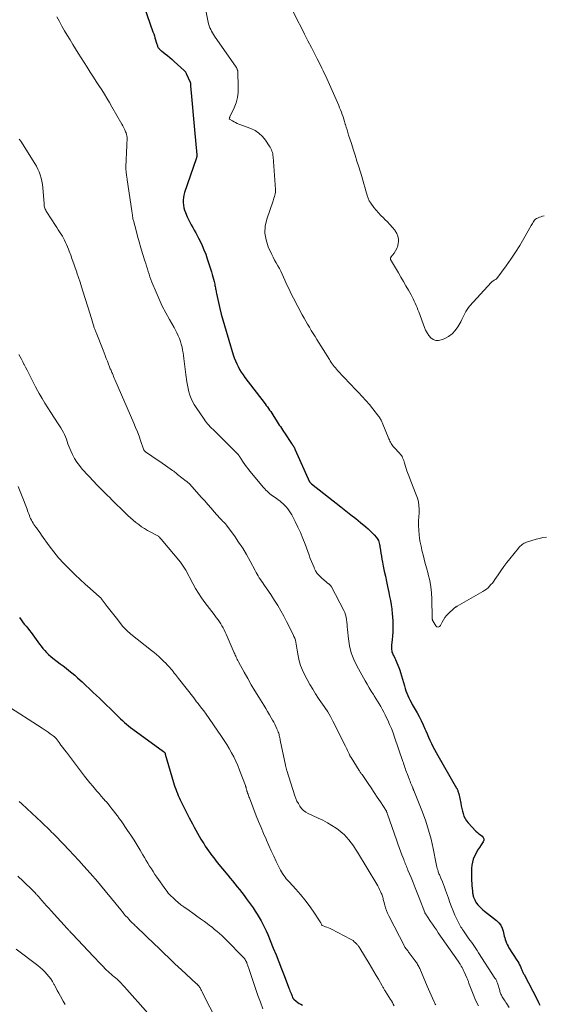
# Model space of a CAD drawing. Units: feet. Extents: x 1909998 to 1915028, y 539996 to 545000.
# Drawn here: x 1910779 to 1910925, y 541171 to 541445 of the extents above; entities that cross this region are included whole.
import ezdxf

# ---------------------------------------------------------------- set-up
doc = ezdxf.new("R2010")
doc.units = ezdxf.units.FT
doc.header["$LTSCALE"] = 100
doc.header["$MEASUREMENT"] = 0
doc.layers.add('CONTOUR INDEX', color=32, linetype='Continuous', lineweight=25)
doc.layers.add('CONTOUR INTERMEDIATE', color=40, linetype='Continuous', lineweight=15)

msp = doc.modelspace()

# ---------------------------------------------------------------- linework, layer by layer
at = {"layer": 'CONTOUR INDEX', "flags": 128}
for points, elevation in [([(1910813.33, 541450.41), (1910816.55, 541441.22), (1910816.74, 541440.66), (1910816.93, 541440.1), (1910817.1, 541439.54), (1910817.27, 541438.97), (1910817.44, 541438.38), (1910817.52, 541438.11), (1910817.6, 541437.84), (1910817.69, 541437.57), (1910817.78, 541437.31), (1910817.83, 541437.17), (1910817.92, 541436.98), (1910818.02, 541436.8), (1910818.14, 541436.64), (1910818.28, 541436.49), (1910818.44, 541436.34), (1910818.59, 541436.2), (1910818.75, 541436.07), (1910818.91, 541435.94), (1910819.9, 541435.14), (1910820.55, 541434.61), (1910821.2, 541434.07), (1910821.84, 541433.51), (1910822.47, 541432.96), (1910825.2, 541430.51), (1910825.29, 541430.42), (1910825.38, 541430.32), (1910825.47, 541430.22), (1910825.55, 541430.12), (1910825.62, 541430.01), (1910825.69, 541429.9), (1910825.75, 541429.78), (1910825.81, 541429.67), (1910826.89, 541427.23), (1910826.92, 541427.15), (1910826.95, 541427.06), (1910826.97, 541426.97), (1910826.98, 541426.89), (1910826.99, 541426.8), (1910826.99, 541426.71), (1910827, 541426.62), (1910827, 541426.53), (1910827, 541426.44), (1910827, 541426.35), (1910827.01, 541426.26), (1910827.01, 541426.17), (1910827.39, 541422.22), (1910827.58, 541420.16), (1910827.77, 541418.09), (1910827.95, 541416.03), (1910828.13, 541413.96), (1910828.71, 541407.03), (1910828.72, 541406.92), (1910828.72, 541406.81), (1910828.72, 541406.7), (1910828.72, 541406.58), (1910828.72, 541406.5), (1910828.71, 541406.43), (1910828.7, 541406.36), (1910828.69, 541406.29), (1910828.67, 541406.22), (1910828.65, 541406.16), (1910828.63, 541406.09), (1910828.6, 541406.03), (1910828.58, 541405.96), (1910825.36, 541396.53), (1910825.17, 541395.85), (1910825.03, 541395.15), (1910824.96, 541394.45), (1910824.95, 541393.74), (1910825.02, 541393.03), (1910825.13, 541392.33), (1910825.33, 541391.65), (1910825.58, 541390.98), (1910826.09, 541389.83), (1910826.44, 541389.06), (1910826.81, 541388.31), (1910827.21, 541387.57), (1910827.62, 541386.83), (1910828.04, 541386.1), (1910828.44, 541385.37), (1910828.84, 541384.62), (1910829.22, 541383.87), (1910829.65, 541383.02), (1910830.21, 541381.82), (1910830.74, 541380.62), (1910831.21, 541379.39), (1910831.65, 541378.14), (1910832.84, 541374.46), (1910833.04, 541373.8), (1910833.23, 541373.13), (1910833.4, 541372.45), (1910833.56, 541371.77), (1910833.72, 541371.04), (1910833.78, 541370.72), (1910833.85, 541370.4), (1910833.91, 541370.08), (1910833.97, 541369.76), (1910834.02, 541369.45), (1910834.09, 541369.13), (1910834.15, 541368.81), (1910834.22, 541368.49), (1910834.77, 541365.93), (1910835.14, 541364.33), (1910835.53, 541362.74), (1910835.96, 541361.17), (1910836.41, 541359.59), (1910838.87, 541351.44), (1910839.15, 541350.6), (1910839.46, 541349.76), (1910839.83, 541348.95), (1910840.22, 541348.15), (1910840.66, 541347.37), (1910841.12, 541346.61), (1910841.62, 541345.87), (1910842.14, 541345.14), (1910847.71, 541337.82), (1910848.04, 541337.38), (1910848.36, 541336.95), (1910848.67, 541336.51), (1910848.98, 541336.07), (1910849.29, 541335.62), (1910849.59, 541335.18), (1910849.88, 541334.72), (1910850.17, 541334.27), (1910850.83, 541333.23), (1910851.11, 541332.78), (1910851.4, 541332.34), (1910851.69, 541331.89), (1910851.98, 541331.45), (1910852.27, 541331.01), (1910852.56, 541330.57), (1910852.86, 541330.13), (1910853.15, 541329.69), (1910855.1, 541326.78), (1910855.15, 541326.71), (1910855.2, 541326.64), (1910855.25, 541326.57), (1910855.3, 541326.49), (1910855.35, 541326.42), (1910855.4, 541326.35), (1910855.45, 541326.28), (1910855.5, 541326.2), (1910855.66, 541325.93), (1910855.79, 541325.71), (1910855.91, 541325.49), (1910856.02, 541325.27), (1910856.13, 541325.05), (1910860.1, 541316.15), (1910860.14, 541316.07), (1910860.3, 541315.88), (1910860.39, 541315.79), (1910860.47, 541315.7), (1910860.57, 541315.62), (1910860.66, 541315.54), (1910868.82, 541309.16), (1910870.19, 541308.07), (1910871.57, 541306.98), (1910872.93, 541305.89), (1910874.29, 541304.78), (1910875.75, 541303.6), (1910876.37, 541303.07), (1910876.96, 541302.52), (1910877.54, 541301.94), (1910878.09, 541301.34), (1910878.69, 541300.66), (1910878.91, 541300.38), (1910879.09, 541300.08), (1910879.24, 541299.76), (1910879.37, 541299.43), (1910879.46, 541299.08), (1910879.54, 541298.73), (1910879.61, 541298.38), (1910879.67, 541298.02), (1910879.8, 541297.07), (1910879.93, 541296.24), (1910880.07, 541295.41), (1910880.22, 541294.59), (1910880.38, 541293.76), (1910880.61, 541292.62), (1910880.89, 541291.23), (1910881.18, 541289.84), (1910881.48, 541288.44), (1910881.78, 541287.05), (1910882.14, 541285.37), (1910882.37, 541284.23), (1910882.59, 541283.09), (1910882.78, 541281.95), (1910882.95, 541280.8), (1910882.98, 541280.59), (1910883.11, 541279.54), (1910883.2, 541278.5), (1910883.26, 541277.45), (1910883.28, 541276.4), (1910883.27, 541275.34), (1910883.23, 541274.29), (1910883.16, 541273.25), (1910883.06, 541272.2), (1910882.9, 541270.79), (1910882.88, 541270.45), (1910882.87, 541270.12), (1910882.88, 541269.78), (1910882.9, 541269.45), (1910882.95, 541269.11), (1910883.03, 541268.79), (1910883.15, 541268.48), (1910883.28, 541268.17), (1910883.4, 541267.95), (1910883.61, 541267.54), (1910883.81, 541267.12), (1910884.01, 541266.7), (1910884.2, 541266.28), (1910884.41, 541265.8), (1910884.68, 541265.14), (1910884.94, 541264.47), (1910885.18, 541263.78), (1910885.39, 541263.1), (1910886.48, 541259.36), (1910886.69, 541258.69), (1910886.91, 541258.03), (1910887.16, 541257.38), (1910887.42, 541256.73), (1910887.71, 541256.09), (1910888.01, 541255.46), (1910888.33, 541254.84), (1910888.67, 541254.23), (1910889.99, 541251.93), (1910890.59, 541250.83), (1910891.17, 541249.71), (1910891.7, 541248.58), (1910892.21, 541247.43), (1910892.44, 541246.88), (1910892.82, 541246), (1910893.2, 541245.12), (1910893.6, 541244.25), (1910894, 541243.37), (1910894.41, 541242.51), (1910894.84, 541241.65), (1910895.3, 541240.81), (1910895.77, 541239.98), (1910901.02, 541230.96), (1910901.07, 541230.88), (1910901.11, 541230.79), (1910901.15, 541230.71), (1910901.19, 541230.62), (1910901.3, 541230.33), (1910901.38, 541230.1), (1910901.46, 541229.86), (1910901.52, 541229.62), (1910901.58, 541229.38), (1910902.14, 541226.81), (1910902.3, 541226.07), (1910902.47, 541225.33), (1910902.64, 541224.59), (1910902.81, 541223.85), (1910903.04, 541223.14), (1910903.34, 541222.46), (1910903.75, 541221.85), (1910904.22, 541221.27), (1910906.38, 541219.03), (1910906.78, 541218.64), (1910907.21, 541218.27), (1910907.65, 541217.92), (1910908.11, 541217.59), (1910908.41, 541217.25), (1910908.58, 541216.88), (1910908.56, 541216.47), (1910908.41, 541216.04), (1910907.84, 541215.23), (1910907.34, 541214.47), (1910906.85, 541213.69), (1910906.41, 541212.89), (1910905.98, 541212.07), (1910905.64, 541211.23), (1910905.38, 541210.37), (1910905.23, 541209.49), (1910905.17, 541208.58), (1910905.17, 541205.82), (1910905.17, 541205.15), (1910905.2, 541204.48), (1910905.24, 541203.81), (1910905.3, 541203.15), (1910905.38, 541202.29), (1910905.41, 541202.05), (1910905.44, 541201.81), (1910905.48, 541201.58), (1910905.53, 541201.35), (1910905.59, 541201.11), (1910905.65, 541200.89), (1910905.72, 541200.66), (1910905.8, 541200.43), (1910905.89, 541200.22), (1910906.03, 541199.89), (1910906.18, 541199.58), (1910906.37, 541199.28), (1910906.57, 541198.99), (1910906.94, 541198.53), (1910907.35, 541198.03), (1910907.79, 541197.56), (1910908.27, 541197.12), (1910908.77, 541196.71), (1910912.1, 541194.17), (1910912.77, 541193.54), (1910913.32, 541192.83), (1910913.71, 541192.03), (1910913.99, 541191.15), (1910914.17, 541190.27), (1910914.27, 541189.78), (1910914.39, 541189.3), (1910914.54, 541188.83), (1910914.69, 541188.36), (1910914.87, 541187.89), (1910915.08, 541187.44), (1910915.31, 541187.01), (1910915.56, 541186.58), (1910917.77, 541183.16), (1910918.04, 541182.72), (1910918.3, 541182.27), (1910918.53, 541181.81), (1910918.75, 541181.34), (1910918.98, 541180.82), (1910919.07, 541180.6), (1910919.17, 541180.39), (1910919.26, 541180.17), (1910919.35, 541179.96), (1910919.44, 541179.74), (1910919.54, 541179.53), (1910919.64, 541179.32), (1910919.75, 541179.11), (1910923.38, 541172.19), (1910923.77, 541171.39), (1910924.12, 541170.56)], 860), ([(1910779.41, 541278.4), (1910779.84, 541277.78), (1910780.29, 541277.17), (1910780.76, 541276.58), (1910781.23, 541275.99), (1910781.7, 541275.39), (1910782.16, 541274.79), (1910782.62, 541274.19), (1910784.52, 541271.62), (1910784.99, 541271), (1910785.46, 541270.39), (1910785.95, 541269.79), (1910786.45, 541269.19), (1910786.97, 541268.62), (1910787.52, 541268.08), (1910788.1, 541267.57), (1910788.7, 541267.08), (1910789.9, 541266.18), (1910790.73, 541265.55), (1910791.55, 541264.92), (1910792.37, 541264.28), (1910793.18, 541263.64), (1910793.99, 541262.99), (1910794.78, 541262.32), (1910795.56, 541261.63), (1910796.33, 541260.94), (1910796.83, 541260.47), (1910797.84, 541259.53), (1910798.85, 541258.58), (1910799.86, 541257.63), (1910800.86, 541256.68), (1910801.63, 541255.95), (1910802.62, 541255), (1910803.61, 541254.04), (1910804.6, 541253.08), (1910805.57, 541252.12), (1910806.48, 541251.22), (1910807.01, 541250.71), (1910807.54, 541250.2), (1910808.08, 541249.71), (1910808.63, 541249.22), (1910809.19, 541248.74), (1910809.76, 541248.27), (1910810.34, 541247.82), (1910810.92, 541247.38), (1910819.46, 541241.15), (1910819.52, 541241.11), (1910819.58, 541241.06), (1910819.63, 541241.02), (1910819.68, 541240.97), (1910819.73, 541240.92), (1910819.78, 541240.86), (1910819.82, 541240.8), (1910819.85, 541240.74), (1910819.9, 541240.66), (1910819.93, 541240.58), (1910819.95, 541240.51), (1910819.98, 541240.43), (1910822.26, 541232.5), (1910822.44, 541231.89), (1910822.64, 541231.28), (1910822.86, 541230.68), (1910823.09, 541230.08), (1910823.33, 541229.48), (1910823.59, 541228.9), (1910823.86, 541228.31), (1910824.14, 541227.74), (1910826.64, 541222.7), (1910827.07, 541221.84), (1910827.52, 541220.98), (1910827.97, 541220.13), (1910828.43, 541219.29), (1910828.9, 541218.45), (1910829.39, 541217.61), (1910829.88, 541216.79), (1910830.39, 541215.97), (1910830.68, 541215.51), (1910831.11, 541214.83), (1910831.55, 541214.16), (1910832.01, 541213.49), (1910832.47, 541212.83), (1910832.95, 541212.18), (1910833.43, 541211.53), (1910833.93, 541210.9), (1910834.44, 541210.27), (1910837.35, 541206.75), (1910838.01, 541205.95), (1910838.67, 541205.14), (1910839.33, 541204.34), (1910839.99, 541203.54), (1910840.64, 541202.73), (1910841.28, 541201.92), (1910841.9, 541201.09), (1910842.51, 541200.25), (1910844.38, 541197.64), (1910844.98, 541196.78), (1910845.56, 541195.9), (1910846.11, 541195), (1910846.64, 541194.08), (1910847.14, 541193.15), (1910847.61, 541192.21), (1910848.05, 541191.26), (1910848.47, 541190.29), (1910850.02, 541186.5), (1910850.8, 541184.59), (1910851.56, 541182.67), (1910852.31, 541180.74), (1910853.05, 541178.81), (1910854.25, 541175.64), (1910854.38, 541175.29), (1910854.51, 541174.95), (1910854.64, 541174.61), (1910854.78, 541174.26), (1910854.86, 541174.06), (1910854.95, 541173.82), (1910855.05, 541173.58), (1910855.15, 541173.34), (1910855.25, 541173.1), (1910855.39, 541172.76), (1910855.42, 541172.69), (1910855.46, 541172.62), (1910855.49, 541172.56), (1910855.53, 541172.49), (1910855.57, 541172.43), (1910855.62, 541172.37), (1910855.67, 541172.31), (1910855.73, 541172.26), (1910856.41, 541171.7), (1910856.82, 541171.39), (1910857.25, 541171.11), (1910857.7, 541170.86), (1910858.17, 541170.65)], 880)]:
    msp.add_lwpolyline(points, dxfattribs=dict(at, elevation=elevation))
at = {"layer": 'CONTOUR INTERMEDIATE', "flags": 128}
for points, elevation in [([(1910830.49, 541450.92), (1910831.9, 541443.94), (1910832.03, 541443.41), (1910832.19, 541442.89), (1910832.38, 541442.38), (1910832.6, 541441.88), (1910832.85, 541441.39), (1910833.12, 541440.91), (1910833.4, 541440.44), (1910833.7, 541439.99), (1910839.66, 541431.42), (1910839.75, 541431.27), (1910839.84, 541431.13), (1910839.91, 541430.98), (1910839.99, 541430.82), (1910840.04, 541430.67), (1910840.09, 541430.51), (1910840.12, 541430.34), (1910840.13, 541430.17), (1910840.29, 541425.86), (1910840.23, 541424.38), (1910840.04, 541422.93), (1910839.65, 541421.52), (1910839.11, 541420.14), (1910837.91, 541417.58), (1910837.88, 541417.5), (1910837.84, 541417.42), (1910837.82, 541417.33), (1910837.8, 541417.25), (1910837.76, 541417.06), (1910837.79, 541416.97), (1910838.66, 541416.44), (1910839.1, 541416.2), (1910839.54, 541415.98), (1910840, 541415.77), (1910840.46, 541415.58), (1910843.75, 541414.33), (1910844.94, 541413.75), (1910846.03, 541413.03), (1910846.98, 541412.13), (1910847.82, 541411.11), (1910848.88, 541409.54), (1910849.1, 541409.19), (1910849.3, 541408.83), (1910849.47, 541408.46), (1910849.62, 541408.07), (1910849.75, 541407.68), (1910849.85, 541407.28), (1910849.91, 541406.88), (1910849.96, 541406.47), (1910850.6, 541397.36), (1910850.61, 541396.98), (1910850.59, 541396.61), (1910850.53, 541396.23), (1910850.45, 541395.86), (1910850.43, 541395.8), (1910850.32, 541395.41), (1910850.2, 541395.01), (1910850.07, 541394.61), (1910849.94, 541394.22), (1910848.22, 541389.17), (1910847.8, 541387.22), (1910847.68, 541385.29), (1910848, 541383.38), (1910848.61, 541381.48), (1910849.61, 541379.32), (1910849.99, 541378.53), (1910850.39, 541377.74), (1910850.82, 541376.97), (1910851.26, 541376.2), (1910851.7, 541375.44), (1910852.12, 541374.66), (1910852.51, 541373.87), (1910852.87, 541373.06), (1910853.26, 541372.15), (1910853.82, 541370.89), (1910854.39, 541369.64), (1910855, 541368.4), (1910855.63, 541367.17), (1910858.09, 541362.52), (1910858.56, 541361.64), (1910859.04, 541360.78), (1910859.54, 541359.92), (1910860.06, 541359.07), (1910860.58, 541358.23), (1910861.1, 541357.39), (1910861.63, 541356.54), (1910862.15, 541355.7), (1910865.61, 541350.14), (1910865.87, 541349.73), (1910866.14, 541349.33), (1910866.42, 541348.93), (1910866.7, 541348.54), (1910866.99, 541348.16), (1910867.29, 541347.78), (1910867.61, 541347.42), (1910867.92, 541347.05), (1910868.33, 541346.6), (1910868.61, 541346.29), (1910868.9, 541345.97), (1910869.19, 541345.67), (1910869.48, 541345.36), (1910869.78, 541345.06), (1910870.07, 541344.75), (1910870.36, 541344.45), (1910870.66, 541344.14), (1910873.73, 541340.97), (1910874.77, 541339.86), (1910875.79, 541338.73), (1910876.77, 541337.57), (1910877.73, 541336.38), (1910879.29, 541334.4), (1910879.45, 541334.19), (1910879.6, 541333.97), (1910879.73, 541333.75), (1910879.86, 541333.52), (1910879.99, 541333.29), (1910880.1, 541333.06), (1910880.21, 541332.82), (1910880.32, 541332.58), (1910882.17, 541328.09), (1910882.31, 541327.76), (1910882.46, 541327.43), (1910882.62, 541327.12), (1910882.78, 541326.8), (1910882.97, 541326.49), (1910883.16, 541326.2), (1910883.38, 541325.92), (1910883.62, 541325.65), (1910885.16, 541324.04), (1910885.41, 541323.75), (1910885.63, 541323.44), (1910885.82, 541323.11), (1910885.99, 541322.77), (1910886.14, 541322.41), (1910886.28, 541322.06), (1910886.41, 541321.69), (1910886.53, 541321.33), (1910886.89, 541320.13), (1910887.2, 541319.18), (1910887.52, 541318.22), (1910887.87, 541317.28), (1910888.23, 541316.34), (1910889.77, 541312.51), (1910890.1, 541311.53), (1910890.36, 541310.53), (1910890.49, 541309.51), (1910890.55, 541308.47), (1910890.55, 541307.15), (1910890.54, 541306.76), (1910890.52, 541306.38), (1910890.49, 541305.99), (1910890.45, 541305.61), (1910890.41, 541305.22), (1910890.38, 541304.84), (1910890.38, 541304.45), (1910890.39, 541304.07), (1910890.47, 541302.61), (1910890.57, 541301.49), (1910890.69, 541300.39), (1910890.88, 541299.29), (1910891.1, 541298.19), (1910891.36, 541297.07), (1910891.75, 541295.43), (1910892.16, 541293.79), (1910892.6, 541292.16), (1910893.07, 541290.53), (1910893.11, 541290.38), (1910893.54, 541288.68), (1910893.87, 541286.95), (1910894.06, 541285.21), (1910894.15, 541283.45), (1910894.21, 541278.37), (1910894.22, 541278.26), (1910894.22, 541278.15), (1910894.23, 541278.03), (1910894.25, 541277.92), (1910894.27, 541277.81), (1910894.3, 541277.71), (1910894.34, 541277.6), (1910894.39, 541277.5), (1910895.18, 541276.12), (1910895.31, 541275.96), (1910895.46, 541275.84), (1910895.64, 541275.77), (1910895.85, 541275.74), (1910896.05, 541275.78), (1910896.23, 541275.85), (1910896.37, 541275.98), (1910896.5, 541276.14), (1910896.97, 541277.09), (1910897.33, 541277.74), (1910897.74, 541278.36), (1910898.21, 541278.93), (1910898.73, 541279.47), (1910900.25, 541280.91), (1910900.35, 541281), (1910900.46, 541281.09), (1910900.58, 541281.18), (1910900.69, 541281.25), (1910900.81, 541281.33), (1910900.93, 541281.4), (1910901.06, 541281.48), (1910901.18, 541281.55), (1910908.32, 541285.64), (1910908.82, 541285.95), (1910909.3, 541286.29), (1910909.74, 541286.68), (1910910.17, 541287.09), (1910910.57, 541287.52), (1910910.96, 541287.98), (1910911.32, 541288.45), (1910911.66, 541288.93), (1910912.55, 541290.26), (1910913.34, 541291.4), (1910914.15, 541292.53), (1910914.98, 541293.64), (1910915.84, 541294.73), (1910918.21, 541297.67), (1910918.44, 541297.93), (1910918.68, 541298.19), (1910918.94, 541298.43), (1910919.2, 541298.66), (1910919.48, 541298.87), (1910919.78, 541299.05), (1910920.1, 541299.19), (1910920.42, 541299.32), (1910923.16, 541300.16), (1910924.09, 541300.4), (1910925.03, 541300.6), (1910925.99, 541300.71)], 856), ([(1910789.84, 541445.43), (1910790.51, 541444.11), (1910791.22, 541442.82), (1910791.96, 541441.54), (1910792.72, 541440.27), (1910793.49, 541439.01), (1910794.26, 541437.75), (1910795.04, 541436.49), (1910795.78, 541435.32), (1910796.61, 541434), (1910797.44, 541432.68), (1910798.27, 541431.36), (1910799.11, 541430.05), (1910799.3, 541429.75), (1910800.04, 541428.59), (1910800.78, 541427.43), (1910801.53, 541426.26), (1910802.28, 541425.1), (1910803.02, 541423.94), (1910803.74, 541422.76), (1910804.45, 541421.57), (1910805.15, 541420.38), (1910807.89, 541415.58), (1910808.18, 541415.05), (1910808.45, 541414.51), (1910808.7, 541413.96), (1910808.93, 541413.41), (1910809.05, 541413.11), (1910809.18, 541412.69), (1910809.28, 541412.27), (1910809.33, 541411.83), (1910809.34, 541411.39), (1910809.33, 541410.95), (1910809.31, 541410.51), (1910809.29, 541410.06), (1910809.27, 541409.62), (1910809.02, 541403.72), (1910809.01, 541403.3), (1910809.02, 541402.87), (1910809.05, 541402.45), (1910809.09, 541402.03), (1910809.16, 541401.56), (1910809.18, 541401.37), (1910809.21, 541401.19), (1910809.24, 541401), (1910809.27, 541400.82), (1910809.31, 541400.63), (1910809.34, 541400.45), (1910809.37, 541400.26), (1910809.4, 541400.08), (1910810.68, 541391.42), (1910810.71, 541391.22), (1910810.74, 541391.02), (1910810.76, 541390.82), (1910810.79, 541390.63), (1910810.81, 541390.43), (1910810.84, 541390.23), (1910810.86, 541390.03), (1910810.89, 541389.84), (1910810.91, 541389.73), (1910810.95, 541389.49), (1910810.99, 541389.24), (1910811.05, 541389), (1910811.11, 541388.75), (1910811.83, 541386.01), (1910812.26, 541384.4), (1910812.7, 541382.8), (1910813.17, 541381.2), (1910813.65, 541379.6), (1910814.29, 541377.54), (1910814.52, 541376.8), (1910814.75, 541376.06), (1910814.98, 541375.31), (1910815.21, 541374.57), (1910815.45, 541373.83), (1910815.7, 541373.1), (1910815.98, 541372.37), (1910816.26, 541371.64), (1910817.41, 541368.85), (1910818.25, 541366.9), (1910819.15, 541364.98), (1910820.12, 541363.09), (1910821.15, 541361.23), (1910822.42, 541359.03), (1910822.83, 541358.28), (1910823.22, 541357.53), (1910823.57, 541356.75), (1910823.9, 541355.97), (1910824.18, 541355.17), (1910824.43, 541354.36), (1910824.63, 541353.53), (1910824.79, 541352.7), (1910824.92, 541351.95), (1910825.03, 541351.19), (1910825.14, 541350.44), (1910825.24, 541349.69), (1910825.33, 541348.93), (1910825.42, 541348.18), (1910825.51, 541347.42), (1910825.6, 541346.67), (1910825.7, 541345.91), (1910825.97, 541343.93), (1910826.12, 541342.98), (1910826.31, 541342.04), (1910826.55, 541341.11), (1910826.83, 541340.19), (1910827.17, 541339.29), (1910827.55, 541338.42), (1910828.01, 541337.58), (1910828.52, 541336.77), (1910830.77, 541333.51), (1910831.09, 541333.08), (1910831.42, 541332.65), (1910831.76, 541332.23), (1910832.12, 541331.83), (1910832.5, 541331.44), (1910832.87, 541331.05), (1910833.25, 541330.66), (1910833.63, 541330.28), (1910837.46, 541326.52), (1910837.97, 541326.02), (1910838.47, 541325.51), (1910838.97, 541325.01), (1910839.46, 541324.49), (1910840.21, 541323.71), (1910840.33, 541323.59), (1910840.44, 541323.46), (1910840.54, 541323.32), (1910840.64, 541323.18), (1910840.73, 541323.04), (1910840.83, 541322.9), (1910840.92, 541322.75), (1910841.01, 541322.61), (1910841.65, 541321.59), (1910842.08, 541320.95), (1910842.52, 541320.32), (1910842.99, 541319.71), (1910843.47, 541319.11), (1910847.3, 541314.55), (1910847.62, 541314.18), (1910847.96, 541313.82), (1910848.31, 541313.48), (1910848.68, 541313.14), (1910849.06, 541312.82), (1910849.44, 541312.51), (1910849.83, 541312.21), (1910850.23, 541311.92), (1910851.91, 541310.71), (1910852.31, 541310.4), (1910852.69, 541310.08), (1910853.05, 541309.74), (1910853.4, 541309.37), (1910853.63, 541309.13), (1910854.06, 541308.61), (1910854.46, 541308.08), (1910854.82, 541307.52), (1910855.15, 541306.94), (1910856.11, 541305.08), (1910856.87, 541303.54), (1910857.59, 541301.98), (1910858.24, 541300.4), (1910858.85, 541298.79), (1910859.95, 541295.71), (1910860.28, 541294.84), (1910860.61, 541293.97), (1910860.97, 541293.12), (1910861.34, 541292.26), (1910861.4, 541292.12), (1910861.8, 541291.38), (1910862.25, 541290.67), (1910862.79, 541290.04), (1910863.39, 541289.44), (1910864.85, 541288.17), (1910864.98, 541288.06), (1910865.11, 541287.96), (1910865.24, 541287.87), (1910865.38, 541287.77), (1910865.42, 541287.75), (1910865.54, 541287.66), (1910865.65, 541287.58), (1910865.75, 541287.48), (1910865.84, 541287.37), (1910865.93, 541287.26), (1910866.01, 541287.15), (1910866.09, 541287.03), (1910866.16, 541286.9), (1910869.6, 541280.38), (1910869.88, 541279.76), (1910870.11, 541279.13), (1910870.27, 541278.48), (1910870.38, 541277.81), (1910870.45, 541277.13), (1910870.52, 541276.45), (1910870.59, 541275.77), (1910870.65, 541275.09), (1910870.9, 541272.44), (1910871.21, 541270.48), (1910871.68, 541268.56), (1910872.38, 541266.72), (1910873.24, 541264.93), (1910875.58, 541260.78), (1910876.13, 541259.82), (1910876.69, 541258.87), (1910877.27, 541257.93), (1910877.86, 541257), (1910878.11, 541256.62), (1910878.58, 541255.88), (1910879.04, 541255.14), (1910879.48, 541254.39), (1910879.92, 541253.63), (1910880.34, 541252.87), (1910880.75, 541252.1), (1910881.14, 541251.32), (1910881.52, 541250.53), (1910881.86, 541249.82), (1910882.38, 541248.66), (1910882.87, 541247.5), (1910883.33, 541246.31), (1910883.76, 541245.12), (1910886.04, 541238.38), (1910886.19, 541237.95), (1910886.33, 541237.53), (1910886.47, 541237.1), (1910886.61, 541236.68), (1910886.76, 541236.25), (1910886.91, 541235.83), (1910887.06, 541235.41), (1910887.22, 541234.99), (1910887.89, 541233.26), (1910888.05, 541232.85), (1910888.21, 541232.45), (1910888.37, 541232.04), (1910888.54, 541231.64), (1910888.8, 541231), (1910888.83, 541230.92), (1910888.87, 541230.83), (1910888.91, 541230.75), (1910888.94, 541230.67), (1910888.98, 541230.58), (1910889.02, 541230.5), (1910889.05, 541230.41), (1910889.09, 541230.33), (1910891.51, 541224.24), (1910892.41, 541221.78), (1910893.22, 541219.29), (1910893.89, 541216.76), (1910894.47, 541214.2), (1910895.33, 541209.9), (1910895.42, 541209.48), (1910895.52, 541209.05), (1910895.62, 541208.63), (1910895.74, 541208.22), (1910895.83, 541207.89), (1910895.91, 541207.64), (1910896, 541207.39), (1910896.1, 541207.14), (1910896.2, 541206.9), (1910896.32, 541206.66), (1910896.42, 541206.42), (1910896.53, 541206.18), (1910896.63, 541205.93), (1910897.06, 541204.9), (1910897.37, 541204.14), (1910897.66, 541203.37), (1910897.94, 541202.6), (1910898.21, 541201.82), (1910898.71, 541200.32), (1910899.12, 541199.14), (1910899.56, 541197.97), (1910900.03, 541196.81), (1910900.53, 541195.66), (1910901.22, 541194.12), (1910901.4, 541193.75), (1910901.58, 541193.38), (1910901.78, 541193.02), (1910901.99, 541192.67), (1910902.21, 541192.32), (1910902.44, 541191.97), (1910902.67, 541191.62), (1910902.9, 541191.28), (1910904.05, 541189.64), (1910904.43, 541189.09), (1910904.82, 541188.54), (1910905.2, 541187.99), (1910905.58, 541187.43), (1910905.96, 541186.88), (1910906.34, 541186.32), (1910906.71, 541185.76), (1910907.08, 541185.2), (1910911.67, 541178.15), (1910911.77, 541177.98), (1910911.88, 541177.8), (1910911.97, 541177.63), (1910912.06, 541177.45), (1910912.15, 541177.26), (1910912.22, 541177.08), (1910912.29, 541176.89), (1910912.36, 541176.7), (1910912.99, 541174.65), (1910913.07, 541174.39), (1910913.16, 541174.14), (1910913.25, 541173.89), (1910913.35, 541173.64), (1910913.46, 541173.39), (1910913.58, 541173.15), (1910913.71, 541172.92), (1910913.84, 541172.69), (1910914.02, 541172.41), (1910914.24, 541172.05), (1910914.47, 541171.69), (1910914.7, 541171.32), (1910914.93, 541170.96), (1910915.6, 541169.92)], 864), ([(1910855.63, 541446.67), (1910856.78, 541444.38), (1910857.73, 541442.5), (1910858.69, 541440.62), (1910859.65, 541438.75), (1910860.61, 541436.88), (1910861.88, 541434.42), (1910862.22, 541433.75), (1910862.56, 541433.09), (1910862.89, 541432.42), (1910863.23, 541431.75), (1910863.56, 541431.08), (1910863.88, 541430.41), (1910864.19, 541429.73), (1910864.5, 541429.05), (1910868.2, 541420.76), (1910868.47, 541420.13), (1910868.72, 541419.5), (1910868.97, 541418.86), (1910869.2, 541418.21), (1910869.42, 541417.56), (1910869.63, 541416.91), (1910869.83, 541416.26), (1910870.03, 541415.6), (1910870.08, 541415.45), (1910870.3, 541414.72), (1910870.52, 541413.99), (1910870.75, 541413.26), (1910870.98, 541412.53), (1910871.73, 541410.2), (1910872.25, 541408.57), (1910872.77, 541406.93), (1910873.28, 541405.29), (1910873.79, 541403.65), (1910874.6, 541401.01), (1910874.91, 541400.01), (1910875.21, 541399), (1910875.51, 541398), (1910875.8, 541396.99), (1910876.23, 541395.48), (1910876.31, 541395.23), (1910876.4, 541394.98), (1910876.49, 541394.73), (1910876.6, 541394.49), (1910876.71, 541394.25), (1910876.84, 541394.02), (1910876.98, 541393.8), (1910877.13, 541393.58), (1910878.01, 541392.43), (1910878.63, 541391.66), (1910879.27, 541390.91), (1910879.94, 541390.19), (1910880.64, 541389.49), (1910881.05, 541389.08), (1910881.77, 541388.37), (1910882.47, 541387.63), (1910883.13, 541386.87), (1910883.78, 541386.08), (1910883.93, 541385.9), (1910884.38, 541385.16), (1910884.69, 541384.4), (1910884.81, 541383.58), (1910884.8, 541382.72), (1910884.77, 541382.53), (1910884.61, 541381.77), (1910884.36, 541381.03), (1910884.01, 541380.34), (1910883.59, 541379.67), (1910882.74, 541378.54), (1910882.69, 541378.47), (1910882.65, 541378.39), (1910882.62, 541378.31), (1910882.6, 541378.22), (1910882.6, 541378.14), (1910882.6, 541378.06), (1910882.63, 541377.98), (1910882.66, 541377.9), (1910884.81, 541374.21), (1910885.51, 541373.01), (1910886.21, 541371.8), (1910886.91, 541370.59), (1910887.6, 541369.39), (1910888.34, 541368.09), (1910888.66, 541367.53), (1910888.96, 541366.95), (1910889.24, 541366.37), (1910889.5, 541365.77), (1910889.75, 541365.18), (1910890, 541364.57), (1910890.23, 541363.97), (1910890.46, 541363.36), (1910892.03, 541359.05), (1910892.37, 541358.26), (1910892.79, 541357.5), (1910893.29, 541356.81), (1910893.86, 541356.16), (1910894.51, 541355.71), (1910895.2, 541355.43), (1910895.94, 541355.41), (1910896.72, 541355.56), (1910897.57, 541355.9), (1910898.71, 541356.5), (1910899.74, 541357.22), (1910900.6, 541358.15), (1910901.34, 541359.2), (1910902.15, 541360.64), (1910902.46, 541361.2), (1910902.75, 541361.77), (1910903.04, 541362.34), (1910903.32, 541362.92), (1910903.61, 541363.48), (1910903.94, 541364.02), (1910904.31, 541364.54), (1910904.72, 541365.03), (1910910.6, 541371.5), (1910910.79, 541371.69), (1910911, 541371.87), (1910911.22, 541372.03), (1910911.45, 541372.17), (1910911.83, 541372.37), (1910911.88, 541372.4), (1910911.93, 541372.43), (1910911.98, 541372.47), (1910912.03, 541372.5), (1910912.07, 541372.54), (1910912.12, 541372.58), (1910912.15, 541372.63), (1910912.19, 541372.67), (1910914.8, 541376.21), (1910916.11, 541378.05), (1910917.37, 541379.92), (1910918.56, 541381.84), (1910919.71, 541383.78), (1910921.72, 541387.35), (1910921.91, 541387.67), (1910922.09, 541387.98), (1910922.28, 541388.29), (1910922.47, 541388.59), (1910922.69, 541388.87), (1910922.94, 541389.11), (1910923.23, 541389.3), (1910923.55, 541389.46), (1910923.69, 541389.51), (1910924.1, 541389.66), (1910924.52, 541389.81), (1910924.94, 541389.94), (1910925.36, 541390.06)], 852), ([(1910779.36, 541411.42), (1910779.75, 541410.82), (1910783.67, 541404.64), (1910784.12, 541403.87), (1910784.53, 541403.08), (1910784.89, 541402.26), (1910785.2, 541401.43), (1910785.46, 541400.57), (1910785.66, 541399.7), (1910785.81, 541398.82), (1910785.91, 541397.93), (1910786.24, 541393.42), (1910786.27, 541393.1), (1910786.32, 541392.79), (1910786.39, 541392.49), (1910786.47, 541392.18), (1910786.58, 541391.89), (1910786.71, 541391.6), (1910786.85, 541391.32), (1910787.01, 541391.05), (1910789.46, 541387.37), (1910789.84, 541386.79), (1910790.21, 541386.21), (1910790.59, 541385.63), (1910790.96, 541385.05), (1910790.99, 541385.01), (1910791.34, 541384.44), (1910791.67, 541383.86), (1910791.97, 541383.27), (1910792.26, 541382.67), (1910792.53, 541382.06), (1910792.79, 541381.45), (1910793.04, 541380.83), (1910793.27, 541380.2), (1910793.67, 541379.11), (1910794.09, 541377.93), (1910794.51, 541376.75), (1910794.92, 541375.57), (1910795.33, 541374.39), (1910795.39, 541374.2), (1910795.83, 541372.93), (1910796.25, 541371.65), (1910796.66, 541370.36), (1910797.07, 541369.08), (1910799.04, 541362.75), (1910799.24, 541362.12), (1910799.44, 541361.49), (1910799.63, 541360.86), (1910799.82, 541360.23), (1910800.07, 541359.42), (1910800.14, 541359.19), (1910800.22, 541358.97), (1910800.29, 541358.74), (1910800.37, 541358.52), (1910800.46, 541358.29), (1910800.54, 541358.07), (1910800.63, 541357.85), (1910800.71, 541357.63), (1910802.65, 541352.75), (1910802.95, 541351.97), (1910803.26, 541351.19), (1910803.56, 541350.42), (1910803.87, 541349.64), (1910804.27, 541348.59), (1910804.37, 541348.33), (1910804.47, 541348.08), (1910804.57, 541347.82), (1910804.68, 541347.56), (1910804.78, 541347.3), (1910804.89, 541347.05), (1910804.99, 541346.79), (1910805.1, 541346.54), (1910805.25, 541346.21), (1910805.43, 541345.79), (1910805.61, 541345.37), (1910805.79, 541344.95), (1910805.97, 541344.53), (1910811.21, 541332.45), (1910811.72, 541331.24), (1910812.21, 541330.02), (1910812.67, 541328.79), (1910813.11, 541327.56), (1910813.92, 541325.21), (1910813.95, 541325.14), (1910813.97, 541325.07), (1910814, 541325.01), (1910814.03, 541324.94), (1910814.07, 541324.87), (1910814.11, 541324.81), (1910814.15, 541324.75), (1910814.2, 541324.69), (1910814.22, 541324.67), (1910814.29, 541324.61), (1910814.35, 541324.55), (1910814.42, 541324.49), (1910814.5, 541324.44), (1910816.25, 541323.22), (1910817.2, 541322.56), (1910818.15, 541321.91), (1910819.1, 541321.26), (1910820.06, 541320.61), (1910821.98, 541319.3), (1910822.16, 541319.18), (1910822.33, 541319.05), (1910822.5, 541318.91), (1910822.67, 541318.77), (1910822.89, 541318.58), (1910822.94, 541318.53), (1910823, 541318.48), (1910823.06, 541318.43), (1910823.11, 541318.38), (1910823.17, 541318.33), (1910823.23, 541318.29), (1910823.28, 541318.24), (1910823.34, 541318.19), (1910825.82, 541316.32), (1910825.94, 541316.23), (1910826.05, 541316.13), (1910826.16, 541316.04), (1910826.27, 541315.94), (1910826.38, 541315.84), (1910826.48, 541315.73), (1910826.58, 541315.63), (1910826.69, 541315.52), (1910830.07, 541311.77), (1910830.96, 541310.79), (1910831.84, 541309.8), (1910832.71, 541308.8), (1910833.58, 541307.8), (1910835.13, 541306), (1910835.23, 541305.9), (1910835.32, 541305.8), (1910835.42, 541305.7), (1910835.52, 541305.6), (1910835.62, 541305.5), (1910835.72, 541305.41), (1910835.82, 541305.32), (1910835.93, 541305.22), (1910836.16, 541305.02), (1910836.37, 541304.82), (1910836.58, 541304.61), (1910836.77, 541304.38), (1910836.95, 541304.15), (1910839.2, 541301.06), (1910840.38, 541299.37), (1910841.5, 541297.64), (1910842.55, 541295.87), (1910843.56, 541294.07), (1910844.94, 541291.43), (1910845.22, 541290.92), (1910845.5, 541290.42), (1910845.8, 541289.93), (1910846.1, 541289.44), (1910846.41, 541288.95), (1910846.73, 541288.47), (1910847.06, 541288), (1910847.4, 541287.53), (1910847.6, 541287.25), (1910848.04, 541286.63), (1910848.47, 541286.02), (1910848.89, 541285.39), (1910849.3, 541284.76), (1910850.34, 541283.16), (1910851.24, 541281.71), (1910852.11, 541280.24), (1910852.93, 541278.75), (1910853.73, 541277.24), (1910855.54, 541273.66), (1910855.77, 541273.14), (1910855.98, 541272.62), (1910856.15, 541272.09), (1910856.28, 541271.54), (1910856.39, 541270.99), (1910856.5, 541270.43), (1910856.6, 541269.88), (1910856.69, 541269.32), (1910856.95, 541267.71), (1910857.23, 541266.36), (1910857.6, 541265.05), (1910858.11, 541263.79), (1910858.7, 541262.55), (1910860.22, 541259.78), (1910860.97, 541258.46), (1910861.76, 541257.16), (1910862.6, 541255.89), (1910863.46, 541254.64), (1910863.52, 541254.56), (1910864.36, 541253.35), (1910865.15, 541252.12), (1910865.89, 541250.85), (1910866.58, 541249.55), (1910870.06, 541242.65), (1910870.26, 541242.25), (1910870.46, 541241.85), (1910870.65, 541241.44), (1910870.84, 541241.04), (1910871.08, 541240.5), (1910871.15, 541240.36), (1910871.21, 541240.22), (1910871.28, 541240.09), (1910871.35, 541239.96), (1910871.43, 541239.82), (1910871.5, 541239.69), (1910871.58, 541239.56), (1910871.66, 541239.43), (1910873.92, 541235.86), (1910874.02, 541235.72), (1910874.11, 541235.58), (1910874.2, 541235.43), (1910874.3, 541235.29), (1910874.4, 541235.15), (1910874.5, 541235.01), (1910874.59, 541234.87), (1910874.69, 541234.73), (1910876.36, 541232.28), (1910877.22, 541230.99), (1910878.09, 541229.7), (1910878.94, 541228.4), (1910879.79, 541227.1), (1910881.46, 541224.52), (1910881.52, 541224.42), (1910881.61, 541224.17), (1910881.65, 541224.06), (1910881.69, 541223.96), (1910881.73, 541223.85), (1910881.76, 541223.74), (1910884.31, 541216.54), (1910884.68, 541215.5), (1910885.05, 541214.47), (1910885.43, 541213.44), (1910885.81, 541212.41), (1910886.3, 541211.09), (1910886.44, 541210.72), (1910886.58, 541210.35), (1910886.73, 541209.98), (1910886.88, 541209.62), (1910887.03, 541209.25), (1910887.18, 541208.89), (1910887.33, 541208.52), (1910887.48, 541208.16), (1910888.34, 541206.08), (1910888.91, 541204.67), (1910889.47, 541203.26), (1910890.03, 541201.85), (1910890.58, 541200.44), (1910892.16, 541196.34), (1910892.19, 541196.26), (1910892.26, 541196.14), (1910892.29, 541196.08), (1910892.33, 541196.03), (1910892.37, 541195.97), (1910892.4, 541195.91), (1910892.52, 541195.74), (1910892.62, 541195.6), (1910892.72, 541195.45), (1910892.81, 541195.31), (1910892.91, 541195.17), (1910893.77, 541193.87), (1910894.3, 541193.09), (1910894.83, 541192.3), (1910895.37, 541191.52), (1910895.91, 541190.73), (1910901.42, 541182.82), (1910901.49, 541182.72), (1910901.56, 541182.62), (1910901.63, 541182.52), (1910901.7, 541182.42), (1910901.77, 541182.32), (1910901.84, 541182.21), (1910901.91, 541182.11), (1910901.97, 541182), (1910902.29, 541181.45), (1910902.51, 541181.07), (1910902.73, 541180.68), (1910902.92, 541180.28), (1910903.12, 541179.88), (1910903.88, 541178.21), (1910903.98, 541178), (1910904.06, 541177.79), (1910904.14, 541177.57), (1910904.21, 541177.36), (1910904.28, 541177.14), (1910904.35, 541176.92), (1910904.43, 541176.71), (1910904.51, 541176.49), (1910905.6, 541173.63), (1910906.28, 541172.02), (1910907.06, 541170.46)], 868), ([(1910779.19, 541351.48), (1910779.57, 541350.83), (1910779.95, 541350.17), (1910780.31, 541349.51), (1910780.67, 541348.84), (1910780.75, 541348.69), (1910781.13, 541347.95), (1910781.51, 541347.2), (1910781.89, 541346.45), (1910782.26, 541345.7), (1910782.45, 541345.3), (1910782.92, 541344.36), (1910783.41, 541343.41), (1910783.9, 541342.48), (1910784.41, 541341.55), (1910784.9, 541340.67), (1910785.68, 541339.32), (1910786.48, 541337.98), (1910787.31, 541336.66), (1910788.16, 541335.35), (1910790.21, 541332.28), (1910790.59, 541331.69), (1910790.96, 541331.1), (1910791.31, 541330.49), (1910791.65, 541329.87), (1910791.66, 541329.85), (1910791.96, 541329.23), (1910792.24, 541328.6), (1910792.48, 541327.95), (1910792.69, 541327.29), (1910792.91, 541326.64), (1910793.14, 541325.99), (1910793.4, 541325.35), (1910793.68, 541324.71), (1910794.14, 541323.73), (1910794.72, 541322.64), (1910795.36, 541321.59), (1910796.09, 541320.61), (1910796.88, 541319.67), (1910800.18, 541316.1), (1910800.79, 541315.45), (1910801.39, 541314.82), (1910802.01, 541314.19), (1910802.64, 541313.57), (1910803.27, 541312.96), (1910803.9, 541312.34), (1910804.53, 541311.72), (1910805.15, 541311.1), (1910808.89, 541307.4), (1910809.6, 541306.72), (1910810.31, 541306.06), (1910811.06, 541305.42), (1910811.81, 541304.8), (1910812.59, 541304.21), (1910813.38, 541303.64), (1910814.21, 541303.12), (1910815.05, 541302.62), (1910818.04, 541300.96), (1910818.1, 541300.93), (1910818.15, 541300.89), (1910818.21, 541300.85), (1910818.26, 541300.81), (1910818.31, 541300.77), (1910818.36, 541300.72), (1910818.41, 541300.67), (1910818.45, 541300.62), (1910818.5, 541300.55), (1910818.57, 541300.47), (1910818.64, 541300.38), (1910818.71, 541300.29), (1910818.78, 541300.21), (1910824.19, 541293.78), (1910824.4, 541293.52), (1910824.6, 541293.26), (1910824.8, 541292.98), (1910824.99, 541292.7), (1910825.17, 541292.42), (1910825.34, 541292.13), (1910825.51, 541291.84), (1910825.67, 541291.55), (1910827.64, 541287.85), (1910828.41, 541286.48), (1910829.22, 541285.14), (1910830.09, 541283.84), (1910831.01, 541282.57), (1910831.61, 541281.76), (1910832.25, 541280.91), (1910832.89, 541280.06), (1910833.53, 541279.21), (1910834.17, 541278.36), (1910834.66, 541277.7), (1910835.04, 541277.17), (1910835.4, 541276.63), (1910835.74, 541276.07), (1910836.06, 541275.5), (1910836.36, 541274.92), (1910836.65, 541274.34), (1910836.93, 541273.75), (1910837.19, 541273.15), (1910839.14, 541268.58), (1910839.28, 541268.27), (1910839.41, 541267.95), (1910839.55, 541267.63), (1910839.69, 541267.32), (1910839.83, 541267.01), (1910839.98, 541266.7), (1910840.14, 541266.39), (1910840.3, 541266.09), (1910841.91, 541263.18), (1910842.89, 541261.44), (1910843.89, 541259.7), (1910844.92, 541257.98), (1910845.96, 541256.27), (1910847.36, 541254), (1910847.9, 541253.12), (1910848.42, 541252.25), (1910848.95, 541251.37), (1910849.46, 541250.48), (1910849.81, 541249.88), (1910850.13, 541249.29), (1910850.45, 541248.69), (1910850.74, 541248.08), (1910851.01, 541247.47), (1910851.28, 541246.84), (1910851.4, 541246.53), (1910851.51, 541246.21), (1910851.61, 541245.89), (1910851.69, 541245.57), (1910851.76, 541245.24), (1910851.83, 541244.91), (1910851.9, 541244.58), (1910851.97, 541244.26), (1910853.38, 541237.35), (1910853.42, 541237.16), (1910853.46, 541236.97), (1910853.51, 541236.78), (1910853.56, 541236.59), (1910853.61, 541236.4), (1910853.66, 541236.21), (1910853.72, 541236.02), (1910853.78, 541235.83), (1910856.01, 541228.85), (1910856.28, 541228.09), (1910856.6, 541227.35), (1910856.98, 541226.64), (1910857.39, 541225.94), (1910857.89, 541225.32), (1910858.44, 541224.76), (1910859.07, 541224.3), (1910859.76, 541223.91), (1910862.53, 541222.64), (1910863.81, 541222.01), (1910865.06, 541221.33), (1910866.28, 541220.59), (1910867.47, 541219.8), (1910868.12, 541219.34), (1910868.93, 541218.72), (1910869.7, 541218.05), (1910870.41, 541217.31), (1910871.07, 541216.53), (1910871.69, 541215.71), (1910872.29, 541214.87), (1910872.86, 541214.01), (1910873.41, 541213.14), (1910878.78, 541204.23), (1910879.06, 541203.74), (1910879.34, 541203.25), (1910879.59, 541202.74), (1910879.84, 541202.24), (1910880.06, 541201.78), (1910880.18, 541201.49), (1910880.3, 541201.2), (1910880.39, 541200.91), (1910880.47, 541200.61), (1910880.54, 541200.3), (1910880.62, 541200), (1910880.7, 541199.7), (1910880.77, 541199.4), (1910881.02, 541198.45), (1910881.25, 541197.68), (1910881.51, 541196.93), (1910881.82, 541196.2), (1910882.16, 541195.47), (1910886.58, 541186.85), (1910886.61, 541186.79), (1910886.64, 541186.73), (1910886.68, 541186.68), (1910886.72, 541186.62), (1910886.76, 541186.56), (1910886.79, 541186.51), (1910886.83, 541186.45), (1910886.87, 541186.4), (1910887.14, 541186.05), (1910887.31, 541185.82), (1910887.49, 541185.59), (1910887.66, 541185.36), (1910887.83, 541185.14), (1910889.48, 541182.94), (1910889.66, 541182.69), (1910889.84, 541182.43), (1910890.01, 541182.17), (1910890.17, 541181.91), (1910890.33, 541181.64), (1910890.47, 541181.37), (1910890.61, 541181.09), (1910890.73, 541180.81), (1910892.81, 541175.93), (1910893.17, 541175.09), (1910893.54, 541174.24), (1910893.91, 541173.4), (1910894.29, 541172.57), (1910894.85, 541171.34), (1910894.96, 541171.12), (1910895.06, 541170.9), (1910895.18, 541170.69)], 872), ([(1910779.02, 541314.79), (1910779.96, 541312.5), (1910781.51, 541308.49), (1910781.68, 541308.05), (1910781.84, 541307.61), (1910782, 541307.17), (1910782.17, 541306.73), (1910782.17, 541306.72), (1910782.34, 541306.29), (1910782.52, 541305.87), (1910782.73, 541305.46), (1910782.95, 541305.06), (1910783.19, 541304.66), (1910783.43, 541304.28), (1910783.69, 541303.9), (1910783.96, 541303.52), (1910784.14, 541303.28), (1910784.5, 541302.78), (1910784.86, 541302.29), (1910785.22, 541301.79), (1910785.57, 541301.3), (1910787.68, 541298.35), (1910788.96, 541296.65), (1910790.31, 541294.99), (1910791.73, 541293.41), (1910793.21, 541291.88), (1910793.58, 541291.51), (1910794.93, 541290.21), (1910796.3, 541288.92), (1910797.69, 541287.66), (1910799.09, 541286.41), (1910801.67, 541284.16), (1910801.79, 541284.05), (1910801.91, 541283.94), (1910802.01, 541283.82), (1910802.12, 541283.69), (1910803.82, 541281.49), (1910804.55, 541280.54), (1910805.28, 541279.6), (1910806.01, 541278.65), (1910806.75, 541277.71), (1910808.09, 541275.99), (1910808.15, 541275.91), (1910808.22, 541275.83), (1910808.29, 541275.76), (1910808.36, 541275.68), (1910808.92, 541275.12), (1910809.29, 541274.77), (1910809.65, 541274.43), (1910810.03, 541274.1), (1910810.42, 541273.79), (1910816.18, 541269.2), (1910816.86, 541268.65), (1910817.52, 541268.09), (1910818.18, 541267.51), (1910818.82, 541266.93), (1910819.12, 541266.65), (1910819.61, 541266.19), (1910820.08, 541265.72), (1910820.54, 541265.23), (1910820.99, 541264.73), (1910821.23, 541264.46), (1910821.54, 541264.09), (1910821.86, 541263.71), (1910822.17, 541263.34), (1910822.47, 541262.95), (1910822.78, 541262.57), (1910823.08, 541262.18), (1910823.38, 541261.8), (1910823.68, 541261.41), (1910827.88, 541256.01), (1910828.28, 541255.49), (1910828.69, 541254.98), (1910829.1, 541254.46), (1910829.5, 541253.94), (1910830.17, 541253.09), (1910830.25, 541253), (1910830.32, 541252.91), (1910830.39, 541252.82), (1910830.46, 541252.73), (1910830.53, 541252.63), (1910830.61, 541252.54), (1910830.68, 541252.45), (1910830.75, 541252.36), (1910830.79, 541252.3), (1910830.88, 541252.18), (1910830.97, 541252.05), (1910831.06, 541251.93), (1910831.15, 541251.8), (1910835.64, 541245.29), (1910836.38, 541244.19), (1910837.1, 541243.07), (1910837.78, 541241.93), (1910838.43, 541240.78), (1910839.05, 541239.61), (1910839.62, 541238.42), (1910840.15, 541237.2), (1910840.64, 541235.97), (1910842.25, 541231.66), (1910842.3, 541231.52), (1910842.34, 541231.38), (1910842.39, 541231.24), (1910842.43, 541231.1), (1910842.47, 541230.95), (1910842.51, 541230.82), (1910842.55, 541230.68), (1910842.58, 541230.54), (1910842.62, 541230.4), (1910842.66, 541230.27), (1910842.7, 541230.13), (1910842.75, 541230), (1910842.88, 541229.58), (1910843, 541229.23), (1910843.12, 541228.89), (1910843.24, 541228.55), (1910843.37, 541228.21), (1910845.29, 541223.27), (1910845.94, 541221.63), (1910846.6, 541219.99), (1910847.29, 541218.36), (1910847.99, 541216.74), (1910848.1, 541216.48), (1910848.77, 541214.99), (1910849.45, 541213.51), (1910850.14, 541212.04), (1910850.84, 541210.57), (1910851.76, 541208.69), (1910852.03, 541208.18), (1910852.31, 541207.67), (1910852.61, 541207.18), (1910852.94, 541206.7), (1910853.28, 541206.23), (1910853.63, 541205.77), (1910854.01, 541205.33), (1910854.39, 541204.9), (1910856.31, 541202.84), (1910857.59, 541201.38), (1910858.83, 541199.89), (1910859.99, 541198.33), (1910861.09, 541196.73), (1910863.04, 541193.75), (1910863.13, 541193.6), (1910863.22, 541193.46), (1910863.3, 541193.3), (1910863.38, 541193.15), (1910863.51, 541192.87), (1910863.52, 541192.85), (1910863.53, 541192.84), (1910863.61, 541192.76), (1910863.64, 541192.74), (1910863.66, 541192.73), (1910863.67, 541192.73), (1910864.51, 541192.43), (1910864.94, 541192.27), (1910865.37, 541192.09), (1910865.79, 541191.9), (1910866.2, 541191.7), (1910871.47, 541189), (1910871.85, 541188.78), (1910872.21, 541188.54), (1910872.55, 541188.26), (1910872.88, 541187.97), (1910873.26, 541187.58), (1910873.37, 541187.46), (1910873.48, 541187.33), (1910873.59, 541187.19), (1910873.68, 541187.05), (1910873.77, 541186.91), (1910873.86, 541186.76), (1910873.95, 541186.62), (1910874.04, 541186.47), (1910876.69, 541182.16), (1910877.34, 541181.07), (1910877.99, 541179.99), (1910878.63, 541178.89), (1910879.26, 541177.79), (1910880.28, 541176), (1910880.4, 541175.79), (1910880.51, 541175.59), (1910880.63, 541175.39), (1910880.75, 541175.19), (1910880.87, 541174.99), (1910880.99, 541174.79), (1910881.11, 541174.59), (1910881.23, 541174.39), (1910882.61, 541172.21), (1910882.88, 541171.77), (1910883.14, 541171.33), (1910883.4, 541170.88), (1910883.64, 541170.43)], 876), ([(1910775.66, 541254.15), (1910785.7, 541247.58), (1910786.26, 541247.21), (1910786.82, 541246.84), (1910787.37, 541246.47), (1910787.93, 541246.09), (1910788.8, 541245.49), (1910788.91, 541245.41), (1910789.02, 541245.33), (1910789.12, 541245.24), (1910789.23, 541245.15), (1910789.32, 541245.05), (1910789.42, 541244.95), (1910789.5, 541244.85), (1910789.59, 541244.74), (1910790.44, 541243.61), (1910790.95, 541242.93), (1910791.46, 541242.26), (1910791.97, 541241.58), (1910792.49, 541240.91), (1910797.54, 541234.27), (1910798.28, 541233.32), (1910799.03, 541232.38), (1910799.8, 541231.46), (1910800.58, 541230.54), (1910800.93, 541230.14), (1910801.54, 541229.43), (1910802.16, 541228.73), (1910802.77, 541228.02), (1910803.38, 541227.32), (1910803.5, 541227.19), (1910804.05, 541226.55), (1910804.59, 541225.89), (1910805.13, 541225.23), (1910805.65, 541224.57), (1910806.17, 541223.89), (1910806.68, 541223.21), (1910807.18, 541222.52), (1910807.67, 541221.83), (1910809.5, 541219.18), (1910810.42, 541217.83), (1910811.32, 541216.47), (1910812.18, 541215.08), (1910813.03, 541213.69), (1910813.76, 541212.45), (1910814.23, 541211.66), (1910814.69, 541210.87), (1910815.16, 541210.08), (1910815.62, 541209.29), (1910816.1, 541208.51), (1910816.59, 541207.74), (1910817.09, 541206.97), (1910817.61, 541206.22), (1910820.12, 541202.65), (1910820.45, 541202.21), (1910820.79, 541201.79), (1910821.16, 541201.38), (1910821.54, 541200.99), (1910822.14, 541200.41), (1910822.84, 541199.76), (1910823.57, 541199.13), (1910824.32, 541198.53), (1910825.09, 541197.96), (1910826.57, 541196.91), (1910827.65, 541196.15), (1910828.73, 541195.38), (1910829.81, 541194.61), (1910830.89, 541193.83), (1910831.6, 541193.32), (1910832.31, 541192.79), (1910833.01, 541192.25), (1910833.7, 541191.69), (1910834.39, 541191.13), (1910835.05, 541190.54), (1910835.71, 541189.95), (1910836.35, 541189.33), (1910836.98, 541188.71), (1910841.58, 541184.04), (1910841.79, 541183.81), (1910841.98, 541183.57), (1910842.16, 541183.31), (1910842.32, 541183.05), (1910842.38, 541182.95), (1910842.5, 541182.72), (1910842.61, 541182.5), (1910842.7, 541182.26), (1910842.79, 541182.02), (1910842.87, 541181.78), (1910842.95, 541181.54), (1910843.03, 541181.3), (1910843.11, 541181.05), (1910845.08, 541175.2), (1910845.74, 541173.32), (1910846.43, 541171.45), (1910847.15, 541169.6)], 884), ([(1910779.29, 541227.23), (1910780.03, 541226.57), (1910784.25, 541222.72), (1910784.64, 541222.35), (1910785.04, 541221.98), (1910785.43, 541221.61), (1910785.82, 541221.23), (1910786.21, 541220.86), (1910786.59, 541220.48), (1910786.98, 541220.1), (1910787.37, 541219.72), (1910787.47, 541219.61), (1910787.91, 541219.18), (1910788.35, 541218.75), (1910788.78, 541218.31), (1910789.21, 541217.87), (1910791.7, 541215.34), (1910793.14, 541213.84), (1910794.57, 541212.34), (1910795.97, 541210.81), (1910797.36, 541209.26), (1910799.93, 541206.36), (1910800.02, 541206.25), (1910800.11, 541206.15), (1910800.2, 541206.04), (1910800.29, 541205.93), (1910800.38, 541205.83), (1910800.47, 541205.72), (1910800.56, 541205.61), (1910800.65, 541205.5), (1910807.58, 541197.08), (1910808.03, 541196.54), (1910808.48, 541196), (1910808.95, 541195.47), (1910809.42, 541194.95), (1910809.89, 541194.42), (1910810.13, 541194.17), (1910810.37, 541193.91), (1910810.62, 541193.67), (1910810.87, 541193.42), (1910811.13, 541193.18), (1910811.38, 541192.94), (1910811.63, 541192.7), (1910811.89, 541192.46), (1910817.1, 541187.5), (1910818.03, 541186.61), (1910818.95, 541185.72), (1910819.87, 541184.83), (1910820.78, 541183.93), (1910821.7, 541183.03), (1910822.62, 541182.14), (1910823.56, 541181.27), (1910824.5, 541180.4), (1910828.6, 541176.65), (1910828.68, 541176.58), (1910828.76, 541176.51), (1910828.83, 541176.44), (1910828.91, 541176.36), (1910828.99, 541176.28), (1910829.06, 541176.21), (1910829.13, 541176.12), (1910829.19, 541176.04), (1910829.38, 541175.78), (1910829.52, 541175.58), (1910829.65, 541175.38), (1910829.77, 541175.16), (1910829.89, 541174.95), (1910830, 541174.73), (1910830.11, 541174.51), (1910830.22, 541174.29), (1910830.33, 541174.07), (1910834.42, 541166.07)], 888), ([(1910778.97, 541206.49), (1910780.45, 541205.06), (1910783.23, 541202.36), (1910783.32, 541202.27), (1910783.41, 541202.19), (1910783.49, 541202.1), (1910783.58, 541202.02), (1910783.66, 541201.93), (1910783.74, 541201.84), (1910783.83, 541201.76), (1910783.91, 541201.67), (1910784.06, 541201.51), (1910784.21, 541201.34), (1910784.37, 541201.17), (1910784.52, 541201), (1910784.67, 541200.83), (1910785.66, 541199.71), (1910786.31, 541198.98), (1910786.96, 541198.25), (1910787.62, 541197.53), (1910788.27, 541196.8), (1910792.69, 541191.92), (1910792.85, 541191.75), (1910793.01, 541191.58), (1910793.17, 541191.41), (1910793.33, 541191.25), (1910793.48, 541191.1), (1910793.56, 541191.01), (1910793.65, 541190.92), (1910793.74, 541190.83), (1910793.82, 541190.75), (1910793.91, 541190.66), (1910794, 541190.57), (1910794.08, 541190.48), (1910794.17, 541190.39), (1910799.99, 541184.18), (1910800.66, 541183.47), (1910801.34, 541182.75), (1910802.01, 541182.05), (1910802.68, 541181.34), (1910803.27, 541180.72), (1910803.66, 541180.33), (1910804.06, 541179.95), (1910804.47, 541179.58), (1910804.9, 541179.23), (1910805.32, 541178.88), (1910805.75, 541178.52), (1910806.17, 541178.16), (1910806.58, 541177.79), (1910806.76, 541177.63), (1910807.25, 541177.17), (1910807.74, 541176.7), (1910808.2, 541176.21), (1910808.65, 541175.71), (1910809.27, 541175), (1910810.02, 541174.14), (1910810.78, 541173.28), (1910811.53, 541172.43), (1910812.29, 541171.57), (1910816.53, 541166.79)], 892), ([(1910778.49, 541186.15), (1910784.52, 541181.59), (1910785.19, 541181.05), (1910785.84, 541180.48), (1910786.45, 541179.88), (1910787.04, 541179.25), (1910787.59, 541178.59), (1910788.1, 541177.9), (1910788.57, 541177.18), (1910789, 541176.43), (1910789.05, 541176.33), (1910789.49, 541175.52), (1910789.93, 541174.72), (1910790.37, 541173.91), (1910790.81, 541173.1), (1910791.59, 541171.69), (1910792.11, 541170.78)], 896)]:
    msp.add_lwpolyline(points, dxfattribs=dict(at, elevation=elevation))

doc.saveas('drawing.dxf')
